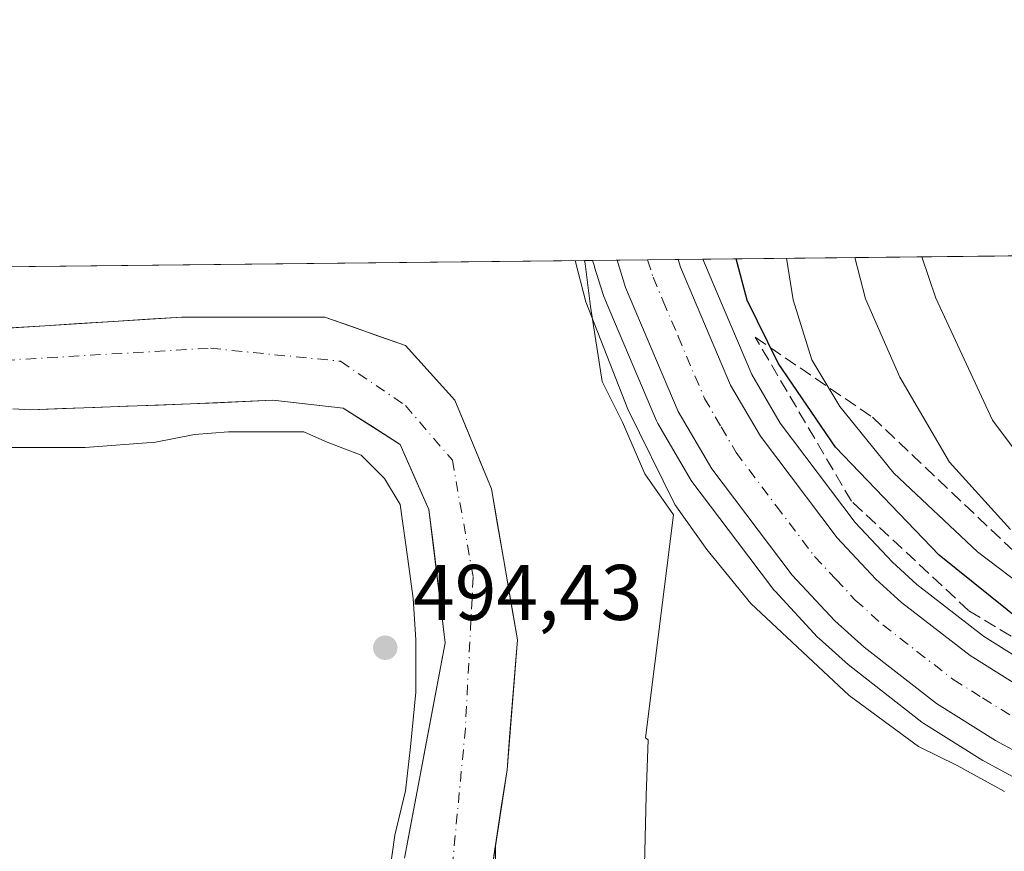
# Model space of a CAD drawing. Units: metres. Extents: x 573313 to 576757, y 4731134 to 4733485.
# Drawn here: x 573831 to 573956, y 4733379 to 4733485 of the extents above; entities that cross this region are included whole.
import ezdxf

# ---------------------------------------------------------------- set-up
doc = ezdxf.new("R2010")
doc.units = ezdxf.units.M
doc.header["$MEASUREMENT"] = 0
doc.linetypes.add('DGN Style 3', pattern=[2.307223458686699, 1.648016756204785, -0.6592067024819142])
doc.linetypes.add('DGN Style 4', pattern=[2.6384748266838614, 1.318413404963828, -0.6592067024819142, 0.001648016756204785, -0.6592067024819142])
for name, color, linetype, lineweight in [('Arbolado forestal CxS', 92, 'Continuous', 0), ('Carretera de calzada única Cxs', 7, 'Continuous', 13), ('Carretera de calzada única eje', 7, 'DGN Style 4', 0), ('Comarca CxS', 21, 'Continuous', 0), ('Comunidad Autónoma CxS', 142, 'Continuous', 0), ('Corriente natural Cxs', 4, 'Continuous', 13), ('Corriente natural eje', 4, 'DGN Style 4', 0), ('Curva de nivel maestra', 30, 'Continuous', 30), ('Curva de nivel normal', 30, 'Continuous', 0), ('Entidad de ámbito territorial CxS', 92, 'Continuous', 0), ('Espacio natural protegido', 121, 'Continuous', 13), ('Espacio natural protegido CxS', 121, 'Continuous', 0), ('Municipio CxS', 4, 'Continuous', 0), ('Núcleo urbano CxS', 7, 'Continuous', 0), ('Provincia CxS', 1, 'Continuous', 0), ('Punto de cota en terreno', 7, 'Continuous', 0), ('Rótulo de punto de cota en terreno', 7, 'Continuous', 0), ('Suelo desnudo CxS', 253, 'Continuous', 0), ('Talud superficial', 30, 'DGN Style 3', 0), ('Vegetación y arbolados urbanos CxS', 151, 'Continuous', 0)]:
    doc.layers.add(name, color=color, linetype=linetype, lineweight=lineweight)
doc.styles.add('Style-Arial', font='txt')

# ---------------------------------------------------------------- blocks, each defined once
blk = doc.blocks.new('*U8')
at = {"layer": 'Arbolado forestal CxS', "color": 92, "linetype": 'Continuous', "lineweight": 0}
blk.add_polyline3d([(573960.3790999996, 4733402.104699999, 498.8920999999973), (573953.6288999999, 4733406.3235, 498.3377000000037), (573945.1388999998, 4733412.910700001, 497.8540999999968), (573942.0456999998, 4733415.710700001, 497.8478000000032), (573937.3085000003, 4733420.774700001, 497.5792999999976), (573927.7613000004, 4733433.406300001, 497.2630000000063), (573924.1675000004, 4733439.5669, 497.7985999999946), (573919.6920999996, 4733450.121099999, 497.5905999999959), (573917.9512, 4733454.2283, 497.0035000000062), (574245.4269000003, 4733457.782500001, 551.0090000000055)], dxfattribs=at)
blk = doc.blocks.new('*U20')
at = {"layer": 'Suelo desnudo CxS', "color": 253, "linetype": 'Continuous', "lineweight": 0}
for points in [[(573829.9512999998, 4733445.507999999, 492.3916999999929), (573834.3059, 4733445.783600001, 492.3874000000069), (573838.6606000002, 4733446.0592, 492.4303999999975), (573843.0152000003, 4733446.334799999, 492.3190000000032), (573847.3698000005, 4733446.610400001, 492.1903000000021), (573851.7243999997, 4733446.886, 492.2400000000052), (573856.2719999999, 4733446.886, 492.0987000000023), (573860.8195000002, 4733446.886, 491.8417000000045), (573865.3671000004, 4733446.886, 492.2116999999998), (573869.9145999998, 4733446.886, 492.6506999999983), (573873.3321000002, 4733445.6733, 492.5469000000012), (573876.7495999997, 4733444.460700001, 492.4585999999982), (573880.1671000002, 4733443.248000001, 492.4165999999968), (573883.3091000002, 4733439.775400001, 492.2474999999977), (573886.4510000005, 4733436.3027, 492.1015999999945), (573887.9944000002, 4733432.554400001, 491.319399999993), (573889.5378000002, 4733428.8062, 491.5684000000037), (573891.0811999999, 4733425.0579, 491.5938000000024), (573891.9079999998, 4733420.2623, 491.1392999999953), (573892.7348999997, 4733415.466700001, 491.0432000000001), (573893.5617000004, 4733410.6711, 491.547900000005), (573894.3885000005, 4733405.875499999, 491.9413000000059), (573894.0577999996, 4733401.741400001, 491.5354999999981), (573893.7270999998, 4733397.6073, 490.9875999999931), (573893.3963000001, 4733393.473099999, 491.5316000000021), (573893.0656000003, 4733389.339000001, 491.8641000000061), (573892.3380000005, 4733384.576500001, 491.6901000000071), (573891.6103999997, 4733379.813999999, 491.6212999999989), (573890.8827999998, 4733375.0515, 491.6738999999943)], [(573880.0283000004, 4733378.135, 492.4339999999939), (573880.8355, 4733382.3881, 492.418399999995), (573881.6425999999, 4733386.641200001, 492.4103999999934), (573882.5369999995, 4733391.353900001, 492.5675000000047), (573883.4314000001, 4733396.0667, 492.6309999999939), (573884.3256999999, 4733400.7794, 492.3816999999981), (573885.2200999996, 4733405.4921, 492.321299999996), (573884.7010000005, 4733409.722100001, 492.7036999999983), (573884.1819000002, 4733413.952099999, 492.9501000000019), (573883.6628000002, 4733418.182, 493.0415999999968), (573883.1436999999, 4733422.412000001, 493.016300000003), (573881.3246999999, 4733426.546200001, 492.946299999996), (573879.5056999996, 4733430.680299999, 492.5353999999934), (573875.8677000003, 4733432.9954, 492.1576999999961), (573872.2297, 4733435.310500001, 491.5304999999935), (573867.7648, 4733435.806600001, 491.9063000000024), (573863.2999, 4733436.3027, 491.2960000000021), (573859.8071, 4733436.1483, 491.2434000000067), (573856.3141999999, 4733435.994000001, 491.321100000001), (573852.8213999998, 4733435.839600001, 491.4321000000054), (573848.7597000003, 4733435.6918, 491.3540999999968), (573844.6980999997, 4733435.5439, 491.2642000000051), (573840.6364000002, 4733435.3961, 491.2375000000029), (573836.5747999996, 4733435.248199999, 491.2985999999946), (573832.5131000001, 4733435.100400001, 491.4519), (573830.2801999999, 4733435.2192, 491.446299999996)]]:
    blk.add_polyline3d(points, dxfattribs=at)
blk = doc.blocks.new('5PATER')
at = {"layer": 'Vegetación y arbolados urbanos CxS', "linetype": 'Continuous', "lineweight": 0}
h = blk.add_hatch(color=51, dxfattribs=at)
edge = h.paths.add_edge_path()
edge.add_ellipse((0, 0), major_axis=(-0.1095731443231308, -0.1110710700762829), ratio=0.9994222409660322, start_angle=0, end_angle=360)

msp = doc.modelspace()

# ---------------------------------------------------------------- linework, layer by layer
at = {"layer": 'Arbolado forestal CxS', "color": 92, "linetype": 'Continuous', "lineweight": 0, "extrusion": (-0.3095859000290279, -0.003359944684760106, 0.9508655432157231), "elevation": -193108.4663369919, "flags": 128}
msp.add_lwpolyline([(-4726947.099076975, 594685.8295688358), (-4726947.099076975, 594812.4095976981)], dxfattribs=at)
at = {"layer": 'Arbolado forestal CxS', "color": 92, "linetype": 'Continuous', "lineweight": 0, "extrusion": (-0.01937572081193209, -0.0002103032207459745, 0.99981225098294), "elevation": -11619.46139972901, "flags": 128}
msp.add_lwpolyline([(-4726946.519433104, 624966.6948900999), (-4726946.519433104, 625136.0205520615)], dxfattribs=at)
at = {"layer": 'Arbolado forestal CxS', "color": 92, "linetype": 'Continuous', "lineweight": 0}
for points in [[(573734.6429000003, 4733452.238800001, 492.6135999999969), (573903.9269000003, 4733454.076099999, 495.8945999999996), (573904.0828999998, 4733453.585300001, 495.9036000000052), (573904.1701999997, 4733453.2885, 495.9085000000051), (573904.1881999997, 4733453.208100001, 495.9085999999952), (573905.2789000003, 4733449.7481, 496.0347000000039), (573905.3211000003, 4733449.624100001, 496.0415999999968), (573905.3787000002, 4733449.477700001, 496.0521000000008), (573906.1385000005, 4733447.688100001, 496.2118999999948), (573912.0684000002, 4733433.708699999, 496.0825999999943), (573912.2361000003, 4733433.3731, 496.0883999999933), (573916.4901000002, 4733426.096100001, 496.1769000000059), (573916.6873000005, 4733425.8005, 496.1950999999972), (573922.3441000005, 4733418.320699999, 496.4934999999969), (573926.9272999996, 4733412.260500001, 496.4992999999959), (573927.0219000002, 4733412.1417, 496.4976000000024), (573927.1244999999, 4733412.025699999, 496.4980000000069), (573932.5345000001, 4733406.215700001, 496.3215000000055), (573932.7290000003, 4733406.0251, 496.3034000000043), (573936.4589999998, 4733402.6851, 496.3874999999971), (573936.5317000002, 4733402.621900001, 496.3963999999978), (573936.6168999998, 4733402.553300001, 496.4073999999965), (573945.7967999997, 4733395.4033, 496.3882000000012), (573946.0519000003, 4733395.2249, 496.3944000000047), (573953.5519000003, 4733390.5449, 496.2712999999931), (573953.6401000004, 4733390.4921, 496.2685000000056), (573953.7125000004, 4733390.451500001, 496.2667999999976), (573962.4926000005, 4733385.701500001, 496.235799999995)], [(573903.9267999995, 4733454.076199999, 495.8945999999996), (573904.0828999998, 4733453.585300001, 495.9036000000052), (573904.1701999997, 4733453.2885, 495.9085000000051), (573904.1881999997, 4733453.208100001, 495.9085999999952), (573905.2789000003, 4733449.7481, 496.0347000000039), (573905.3211000003, 4733449.624100001, 496.0415999999968), (573905.3787000002, 4733449.477700001, 496.0521000000008), (573906.1385000005, 4733447.688100001, 496.2118999999948), (573912.0684000002, 4733433.708699999, 496.0825999999943), (573912.2361000003, 4733433.3731, 496.0883999999933), (573916.4901000002, 4733426.096100001, 496.1769000000059), (573916.6873000005, 4733425.8005, 496.1950999999972), (573922.3441000005, 4733418.320699999, 496.4934999999969), (573926.9272999996, 4733412.260500001, 496.4992999999959), (573927.0219000002, 4733412.1417, 496.4976000000024), (573927.1244999999, 4733412.025699999, 496.4980000000069), (573932.5345000001, 4733406.215700001, 496.3215000000055), (573932.7290000003, 4733406.0251, 496.3034000000043), (573936.4589999998, 4733402.6851, 496.3874999999971), (573936.5317000002, 4733402.621900001, 496.3963999999978), (573936.6168999998, 4733402.553300001, 496.4073999999965), (573945.7967999997, 4733395.4033, 496.3882000000012), (573946.0519000003, 4733395.2249, 496.3944000000047), (573953.5519000003, 4733390.5449, 496.2712999999931), (573953.6401000004, 4733390.4921, 496.2685000000056), (573953.7125000004, 4733390.451500001, 496.2667999999976), (573962.4926000005, 4733385.701500001, 496.235799999995)], [(573917.9512, 4733454.228399999, 497.0035000000062), (573919.6920999996, 4733450.121099999, 497.5905999999959), (573924.1675000004, 4733439.5669, 497.7985999999946), (573927.7613000004, 4733433.406300001, 497.2630000000063), (573937.3085000003, 4733420.774700001, 497.5792999999976), (573942.0456999998, 4733415.710700001, 497.8478000000032), (573945.1388999998, 4733412.910700001, 497.8540999999968), (573953.6288999999, 4733406.3235, 498.3377000000037), (573960.3790999996, 4733402.104699999, 498.8920999999973)], [(573942.3103, 4733270.186899999, 492.4116999999969), (573928.4537000004, 4733275.501800001, 491.8034999999945), (573912.5787000004, 4733281.0581, 491.8159000000014), (573885.7363, 4733295.917300001, 491.1157999999996), (573879.8865, 4733300.775599999, 491.5146999999997), (573874.8594000004, 4733306.331900001, 491.7312999999995), (573874.3301999997, 4733311.0944, 491.492499999993), (573876.7115000002, 4733321.942399999, 491.0801999999967), (573881.4740000004, 4733337.817399999, 490.7945999999939), (573888.4353999998, 4733354.9431, 491.2087000000029), (573889.4276000002, 4733365.526500001, 491.6566000000021), (573893.0656000003, 4733389.339000001, 491.8641000000061), (573894.3885000005, 4733405.875499999, 491.9413000000059), (573891.0811999999, 4733425.0579, 491.5938000000024), (573886.4510000005, 4733436.3027, 492.1015999999945), (573880.1671000002, 4733443.248000001, 492.4165999999968), (573869.9145999998, 4733446.886, 492.6506999999983), (573851.7243999997, 4733446.886, 492.2400000000052), (573825.5966999996, 4733445.2324, 492.4593000000023)], [(573829.9512999998, 4733445.507999999, 492.3916999999929), (573834.3059, 4733445.783600001, 492.3874000000069), (573838.6606000002, 4733446.0592, 492.4303999999975), (573843.0152000003, 4733446.334799999, 492.3190000000032), (573847.3698000005, 4733446.610400001, 492.1903000000021), (573851.7243999997, 4733446.886, 492.2400000000052), (573856.2719999999, 4733446.886, 492.0987000000023), (573860.8195000002, 4733446.886, 491.8417000000045), (573865.3671000004, 4733446.886, 492.2116999999998), (573869.9145999998, 4733446.886, 492.6506999999983), (573873.3321000002, 4733445.6733, 492.5469000000012), (573876.7495999997, 4733444.460700001, 492.4585999999982), (573880.1671000002, 4733443.248000001, 492.4165999999968), (573883.3091000002, 4733439.775400001, 492.2474999999977), (573886.4510000005, 4733436.3027, 492.1015999999945), (573887.9944000002, 4733432.554400001, 491.319399999993), (573889.5378000002, 4733428.8062, 491.5684000000037), (573891.0811999999, 4733425.0579, 491.5938000000024), (573891.9079999998, 4733420.2623, 491.1392999999953), (573892.7348999997, 4733415.466700001, 491.0432000000001), (573893.5617000004, 4733410.6711, 491.547900000005), (573894.3885000005, 4733405.875499999, 491.9413000000059), (573894.0577999996, 4733401.741400001, 491.5354999999981), (573893.7270999998, 4733397.6073, 490.9875999999931), (573893.3963000001, 4733393.473099999, 491.5316000000021), (573893.0656000003, 4733389.339000001, 491.8641000000061), (573892.3380000005, 4733384.576500001, 491.6901000000071), (573891.6103999997, 4733379.813999999, 491.6212999999989), (573891.3956000004, 4733353.256999999, 492.0206000000035)], [(573830.2801999999, 4733435.2192, 491.446299999996), (573832.5131000001, 4733435.100400001, 491.4519), (573852.8213999998, 4733435.839600001, 491.4321000000054), (573863.2999, 4733436.3027, 491.2960000000021), (573872.2297, 4733435.310500001, 491.5304999999935), (573879.5056999996, 4733430.680299999, 492.5353999999934), (573883.1436999999, 4733422.412000001, 493.016300000003), (573885.2200999996, 4733405.4921, 492.321299999996), (573881.6425999999, 4733386.641200001, 492.4103999999934), (573880.0283000004, 4733378.135, 492.4339999999939)], [(573828.8876, 4733430.317, 492.2565999999933), (573839.4709999999, 4733430.317, 491.8738000000012), (573848.4007000001, 4733430.978499999, 491.7464999999939), (573853.3616000004, 4733431.970699999, 492.184500000003), (573857.6611000003, 4733432.3014, 492.2635000000009), (573862.9528000001, 4733432.3014, 492.2290000000066), (573867.2522999998, 4733432.3014, 492.6728000000003), (573870.2289000005, 4733430.978499999, 492.7391999999964), (573874.5283000004, 4733429.3248, 493.1814000000013), (573877.5049000002, 4733426.348300001, 493.9814999999944), (573879.4892999995, 4733423.040999999, 493.9608000000007), (573880.4814999999, 4733416.095600001, 494.2127000000037), (573881.1429000003, 4733411.1347, 493.997000000003), (573881.4737, 4733405.843, 493.5823999999994), (573881.4737, 4733399.228399999, 493.4248999999982), (573880.8121999997, 4733392.283100001, 493.4633999999933), (573880.1507000001, 4733386.660700001, 493.1346999999951), (573878.8278000001, 4733381.0383, 493.0956000000006), (573877.8355999999, 4733374.092900001, 493.0470999999961)]]:
    msp.add_polyline3d(points, dxfattribs=at)
at = {"layer": 'Carretera de calzada única Cxs', "color": 7, "linetype": 'Continuous', "lineweight": 13, "extrusion": (-0.01003309210561511, -0.0001089513940650295, 0.9999496613292062), "elevation": -5776.922323068562, "flags": 128}
msp.add_lwpolyline([(573883.1483449385, 4733453.508690266), (573890.9117357837, 4733453.592990267)], dxfattribs=at)
at = {"layer": 'Carretera de calzada única Cxs', "color": 7, "linetype": 'Continuous', "lineweight": 13}
for points in [[(573963.9200999998, 4733388.340100001, 496.7106000000058), (573955.1401000004, 4733393.090100001, 496.6708000000072), (573947.6401000004, 4733397.770099999, 496.7253000000055), (573938.4600999998, 4733404.920100001, 496.7339999999967), (573934.7301000003, 4733408.2601, 496.7498999999953), (573929.3201000001, 4733414.0701, 496.8711000000039), (573919.0800999999, 4733427.610099999, 496.7679000000062), (573914.8300999999, 4733434.880100001, 496.6959999999963), (573908.1401000004, 4733450.6501, 496.8065000000061), (573907.0493999999, 4733454.109999999, 496.8813999999985), (573914.8124000002, 4733454.1942, 496.9593000000023), (573915.1201, 4733453.220100001, 496.8654999999999), (573921.4801000003, 4733438.220100001, 496.7462999999989), (573925.2600999996, 4733431.7401, 497.0111000000034), (573935.0100999996, 4733418.840100001, 496.8604999999953), (573939.9401000004, 4733413.5701, 496.8340000000026), (573943.2100999998, 4733410.610099999, 496.8203000000067), (573951.9101, 4733403.860099999, 496.8295999999973), (573958.8701, 4733399.5101, 497.0547999999981)], [(573963.9200999998, 4733388.340100001, 496.7106000000058), (573955.1401000004, 4733393.090100001, 496.6708000000072), (573947.6401000004, 4733397.770099999, 496.7253000000055), (573938.4600999998, 4733404.920100001, 496.7339999999967), (573934.7301000003, 4733408.2601, 496.7498999999953), (573929.3201000001, 4733414.0701, 496.8711000000039), (573919.0800999999, 4733427.610099999, 496.7679000000062), (573914.8300999999, 4733434.880100001, 496.6959999999963), (573908.1401000004, 4733450.6501, 496.8065000000061), (573907.0493999999, 4733454.109999999, 496.8813999999985)], [(573914.8124000002, 4733454.194300001, 496.9593000000023), (573915.1201, 4733453.220100001, 496.8654999999999), (573921.4801000003, 4733438.220100001, 496.7462999999989), (573925.2600999996, 4733431.7401, 497.0111000000034), (573935.0100999996, 4733418.840100001, 496.8604999999953), (573939.9401000004, 4733413.5701, 496.8340000000026), (573943.2100999998, 4733410.610099999, 496.8203000000067), (573951.9101, 4733403.860099999, 496.8295999999973), (573958.8701, 4733399.5101, 497.0547999999981), (573967.2801000001, 4733394.970100001, 497.4826999999932), (573981.2801000001, 4733388.3201, 497.4962999999989), (574030.9101, 4733367.5701, 497.4875000000029), (574044.7500999998, 4733362.5101, 499.1080999999977), (574065.4101, 4733355.5101, 496.6594000000041), (574078.2801000001, 4733352.020099999, 496.5999000000011), (574091.1201, 4733349.590100001, 496.678899999999), (574105.8901000004, 4733347.270099999, 496.2232999999979), (574115.5500999996, 4733346.090100001, 496.3286999999983), (574131.8201000001, 4733344.6801, 496.7014000000054), (574166.1700999998, 4733342.7501, 498.3053999999975), (574174.5100999996, 4733341.860099999, 499.9600000000065), (574185.4401000004, 4733339.880100001, 497.3313000000053), (574198.1401000004, 4733336.1501, 499.6616999999969), (574206.8800999997, 4733332.850099999, 496.2715000000026)]]:
    msp.add_polyline3d(points, dxfattribs=at)
at = {"layer": 'Carretera de calzada única eje', "color": 7, "linetype": 'DGN Style 4', "lineweight": 0}
msp.add_polyline3d([(573910.9313000003, 4733454.152100001, 496.5334000000003), (573911.6401000004, 4733451.9301, 496.5282000000007), (573912.9200999998, 4733448.9001, 496.569399999993), (573914.8201000001, 4733444.4301, 496.5874999999942), (573918.1601, 4733436.550100001, 496.6018999999943), (573920.2801000001, 4733432.920100001, 496.6120999999985), (573922.1700999998, 4733429.6801, 496.5887999999978), (573927.2801000001, 4733422.9001, 496.5653000000021), (573932.1601, 4733416.460100001, 496.5580999999948), (573934.8701, 4733413.5601, 496.6156999999948), (573937.3300999999, 4733410.920100001, 496.5622000000003), (573940.8300999999, 4733407.7601, 496.5773000000045), (573945.1700999998, 4733404.390100001, 496.618100000007), (573949.7801000001, 4733400.8201, 496.5458000000072), (573953.5100999996, 4733398.4801, 496.5779999999941), (573957.0100999996, 4733396.300100001, 496.5054999999993)], dxfattribs=at)
at = {"layer": 'Comarca CxS', "color": 21, "linetype": 'Continuous', "lineweight": 0, "flags": 128}
msp.add_lwpolyline([(574517.9791999992, 4731147.109800001), (573337.350000554, 4731134.29998265), (573312.7700005537, 4733447.659982626), (573664.6831729896, 4733451.47951689), (573683.7322405998, 4733451.686209399), (573902.9123999994, 4733454.0652), (575350.8483739048, 4733469.780200869), (576078.9016001148, 4733477.682103201), (576722.7400005802, 4733484.669982627), (576733.8764329593, 4732481.844867588), (576748.4300005814, 4731171.30998265), (575698.2937409895, 4731159.916071347), (575231.8282494424, 4731154.854977929), (575124.5775535285, 4731153.691311905), (574737.923772223, 4731149.496118562)], close=True, dxfattribs=at)
at = {"layer": 'Comunidad Autónoma CxS', "color": 142, "linetype": 'Continuous', "lineweight": 0, "flags": 128}
msp.add_lwpolyline([(574517.9791999992, 4731147.109800001), (573337.350000554, 4731134.29998265), (573312.7700005537, 4733447.659982626), (573664.6831729896, 4733451.47951689), (573683.7322405998, 4733451.686209399), (573902.9123999994, 4733454.0652), (575350.8483739048, 4733469.780200869), (576078.9016001148, 4733477.682103201), (576722.7400005802, 4733484.669982627), (576733.8764329593, 4732481.844867588), (576748.4300005814, 4731171.30998265), (575698.2937409895, 4731159.916071347), (575231.8282494424, 4731154.854977929), (575124.5775535285, 4731153.691311905), (574737.923772223, 4731149.496118562)], close=True, dxfattribs=at)
at = {"layer": 'Corriente natural Cxs', "color": 4, "linetype": 'Continuous', "lineweight": 13}
for points in [[(573829.9512999998, 4733445.507999999, 492.3916999999929), (573834.3059, 4733445.783600001, 492.3874000000069), (573838.6606000002, 4733446.0592, 492.4303999999975), (573843.0152000003, 4733446.334799999, 492.3190000000032), (573847.3698000005, 4733446.610400001, 492.1903000000021), (573851.7243999997, 4733446.886, 492.2400000000052), (573856.2719999999, 4733446.886, 492.0987000000023), (573860.8195000002, 4733446.886, 491.8417000000045), (573865.3671000004, 4733446.886, 492.2116999999998), (573869.9145999998, 4733446.886, 492.6506999999983), (573873.3321000002, 4733445.6733, 492.5469000000012), (573876.7495999997, 4733444.460700001, 492.4585999999982), (573880.1671000002, 4733443.248000001, 492.4165999999968), (573883.3091000002, 4733439.775400001, 492.2474999999977), (573886.4510000005, 4733436.3027, 492.1015999999945), (573887.9944000002, 4733432.554400001, 491.319399999993), (573889.5378000002, 4733428.8062, 491.5684000000037), (573891.0811999999, 4733425.0579, 491.5938000000024), (573891.9079999998, 4733420.2623, 491.1392999999953), (573892.7348999997, 4733415.466700001, 491.0432000000001), (573893.5617000004, 4733410.6711, 491.547900000005), (573894.3885000005, 4733405.875499999, 491.9413000000059), (573894.0577999996, 4733401.741400001, 491.5354999999981), (573893.7270999998, 4733397.6073, 490.9875999999931), (573893.3963000001, 4733393.473099999, 491.5316000000021), (573893.0656000003, 4733389.339000001, 491.8641000000061), (573892.3380000005, 4733384.576500001, 491.6901000000071), (573891.6103999997, 4733379.813999999, 491.6212999999989), (573891.3956000004, 4733353.256999999, 492.0206000000035)], [(573829.9512999998, 4733445.507999999, 492.3916999999929), (573834.3059, 4733445.783600001, 492.3874000000069), (573838.6606000002, 4733446.0592, 492.4303999999975), (573843.0152000003, 4733446.334799999, 492.3190000000032), (573847.3698000005, 4733446.610400001, 492.1903000000021), (573851.7243999997, 4733446.886, 492.2400000000052), (573856.2719999999, 4733446.886, 492.0987000000023), (573860.8195000002, 4733446.886, 491.8417000000045), (573865.3671000004, 4733446.886, 492.2116999999998), (573869.9145999998, 4733446.886, 492.6506999999983), (573873.3321000002, 4733445.6733, 492.5469000000012), (573876.7495999997, 4733444.460700001, 492.4585999999982), (573880.1671000002, 4733443.248000001, 492.4165999999968), (573883.3091000002, 4733439.775400001, 492.2474999999977), (573886.4510000005, 4733436.3027, 492.1015999999945), (573887.9944000002, 4733432.554400001, 491.319399999993), (573889.5378000002, 4733428.8062, 491.5684000000037), (573891.0811999999, 4733425.0579, 491.5938000000024), (573891.9079999998, 4733420.2623, 491.1392999999953), (573892.7348999997, 4733415.466700001, 491.0432000000001), (573893.5617000004, 4733410.6711, 491.547900000005), (573894.3885000005, 4733405.875499999, 491.9413000000059), (573894.0577999996, 4733401.741400001, 491.5354999999981), (573893.7270999998, 4733397.6073, 490.9875999999931), (573893.3963000001, 4733393.473099999, 491.5316000000021), (573893.0656000003, 4733389.339000001, 491.8641000000061), (573892.3380000005, 4733384.576500001, 491.6901000000071), (573891.6103999997, 4733379.813999999, 491.6212999999989), (573891.3956000004, 4733353.256999999, 492.0206000000035)], [(573877.8355999999, 4733374.092900001, 493.0470999999961), (573878.8278000001, 4733381.0383, 493.0956000000006), (573880.1507000001, 4733386.660700001, 493.1346999999951), (573880.8121999997, 4733392.283100001, 493.4633999999933), (573881.4737, 4733399.228399999, 493.4248999999982), (573881.4737, 4733405.843, 493.5823999999994), (573881.1429000003, 4733411.1347, 493.997000000003), (573880.4814999999, 4733416.095600001, 494.2127000000037), (573879.4892999995, 4733423.040999999, 493.9608000000007), (573877.5049000002, 4733426.348300001, 493.9814999999944), (573874.5283000004, 4733429.3248, 493.1814000000013), (573870.2289000005, 4733430.978499999, 492.7391999999964), (573867.2522999998, 4733432.3014, 492.6728000000003), (573862.9528000001, 4733432.3014, 492.2290000000066), (573857.6611000003, 4733432.3014, 492.2635000000009), (573853.3616000004, 4733431.970699999, 492.184500000003), (573848.4007000001, 4733430.978499999, 491.7464999999939), (573839.4709999999, 4733430.317, 491.8738000000012), (573828.8876, 4733430.317, 492.2565999999933)], [(573877.8355999999, 4733374.092900001, 493.0470999999961), (573878.8278000001, 4733381.0383, 493.0956000000006), (573880.1507000001, 4733386.660700001, 493.1346999999951), (573880.8121999997, 4733392.283100001, 493.4633999999933), (573881.4737, 4733399.228399999, 493.4248999999982), (573881.4737, 4733405.843, 493.5823999999994), (573881.1429000003, 4733411.1347, 493.997000000003), (573880.4814999999, 4733416.095600001, 494.2127000000037), (573879.4892999995, 4733423.040999999, 493.9608000000007), (573877.5049000002, 4733426.348300001, 493.9814999999944), (573874.5283000004, 4733429.3248, 493.1814000000013), (573870.2289000005, 4733430.978499999, 492.7391999999964), (573867.2522999998, 4733432.3014, 492.6728000000003), (573862.9528000001, 4733432.3014, 492.2290000000066), (573857.6611000003, 4733432.3014, 492.2635000000009), (573853.3616000004, 4733431.970699999, 492.184500000003), (573848.4007000001, 4733430.978499999, 491.7464999999939), (573839.4709999999, 4733430.317, 491.8738000000012), (573828.8876, 4733430.317, 492.2565999999933)]]:
    msp.add_polyline3d(points, dxfattribs=at)
at = {"layer": 'Corriente natural eje', "color": 4, "linetype": 'DGN Style 4', "lineweight": 0}
msp.add_polyline3d([(573810.0524000004, 4733440.271400001, 491.3203999999969), (573855.3624, 4733442.917300001, 491.2770000000019), (573871.8989000004, 4733441.263599999, 491.6588999999949), (573880.1671000002, 4733435.641200001, 491.8264999999956), (573886.1202999996, 4733428.695900001, 491.4973999999929), (573888.7660999997, 4733413.812999999, 491.2635000000009), (573887.7739000004, 4733394.630700001, 490.9195999999939), (573884.4665999999, 4733359.5734, 490.8537000000069), (573879.1749999998, 4733343.036900001, 490.9511000000057), (573871.6843999998, 4733323.2653, 490.8233000000037), (573869.3031000001, 4733310.3007, 491.2718000000023), (573870.8905999997, 4733302.627699999, 491.2687000000006), (573879.6218999998, 4733292.838099999, 490.7871000000014), (573899.5694000004, 4733280.283100001, 491.939400000003), (573918.7301000003, 4733272.2601, 491.8181000000041), (573948.3501000004, 4733265.770099999, 491.5310999999929), (573966.9368000003, 4733261.5242, 491.9612999999954), (574002.0873999996, 4733256.504699999, 491.7608999999939), (574020.0790999997, 4733252.482999999, 491.391499999998), (574048.4424999999, 4733246.344699999, 491.6845999999932), (574056.6217999998, 4733241.382200001, 491.755799999999)], dxfattribs=at)
at = {"layer": 'Curva de nivel maestra', "color": 30, "linetype": 'Continuous', "lineweight": 30, "elevation": 500, "flags": 128}
msp.add_lwpolyline([(573960.9299999997, 4733406.1801), (573948, 4733416.640100001), (573934.8300000001, 4733430.360099999), (573927.5199999996, 4733441.020099999), (573923.5800000001, 4733449.020099999), (573922.2038000004, 4733454.274499999)], dxfattribs=at)
at = {"layer": 'Curva de nivel normal', "color": 30, "linetype": 'Continuous', "lineweight": 0, "flags": 128}
for points, elevation in [([(573901.7359999996, 4733454.052400001), (573903.0999999996, 4733448.800100001), (573908.4400000004, 4733435.170100001), (573914.4100000003, 4733423.050100001), (573918.4400000004, 4733417.340100001), (573924.0599999996, 4733410.5001), (573936.5599999996, 4733398.800100001), (573945.3700000001, 4733392.3201), (573950.2800000003, 4733389.9101), (573956.2699999996, 4733386.5701)], 495), ([(573928.5705000004, 4733454.343599999), (573929.4500000002, 4733449.0801), (573931.79, 4733441.450099999), (573935.3600000005, 4733435.520099999), (573942.2199999997, 4733427.050100001), (573952.8799999999, 4733417.050100001), (573966.5199999996, 4733406.700099999)], 505), ([(573937.2752, 4733454.438100001), (573938.6100000005, 4733449.1801), (573943.0099999999, 4733439.2601), (573949.2800000003, 4733428.460100001), (573957.0499999998, 4733419.9001)], 510), ([(573958.4100000003, 4733428.920100001), (573954.7800000003, 4733433.790100001), (573947.5499999998, 4733449.280099999), (573945.8015999999, 4733454.5306)], 515)]:
    msp.add_lwpolyline(points, dxfattribs=dict(at, elevation=elevation))
at = {"layer": 'Entidad de ámbito territorial CxS', "color": 92, "linetype": 'Continuous', "lineweight": 0, "flags": 128}
msp.add_lwpolyline([(573683.7322405998, 4733451.686209399), (573902.9123999994, 4733454.0652), (575350.8483739048, 4733469.780200869)], dxfattribs=at)
at = {"layer": 'Espacio natural protegido', "color": 121, "linetype": 'Continuous', "lineweight": 13, "flags": 128}
msp.add_lwpolyline([(573902.9124309471, 4733454.065074563), (573903.0155000001, 4733453.647299999), (573903.6574000004, 4733448.214299997), (573905.1373000013, 4733438.702299999), (573907.7232000014, 4733433.519300002), (573910.576100001, 4733426.940200001), (573914.2193000005, 4733421.742600001), (573910.6765000012, 4733393.418299999), (573911.022000002, 4733393.159900002), (573910.7695000013, 4733386.083500002), (573910.6327000011, 4733380.7062), (573910.415300001, 4733372.164700001)], dxfattribs=at)
at = {"layer": 'Espacio natural protegido CxS', "color": 121, "linetype": 'Continuous', "lineweight": 0, "flags": 128}
msp.add_lwpolyline([(573683.7322405998, 4733451.686209399), (573902.9123999994, 4733454.0652), (573903.0154999995, 4733453.647299998), (573903.6573999998, 4733448.214299998), (573905.1372999985, 4733438.702299999), (573907.7232000009, 4733433.519300001), (573910.5761000004, 4733426.9402), (573914.2192999999, 4733421.742600001), (573910.6765000006, 4733393.418299999), (573911.0219999992, 4733393.159900002), (573910.7695000008, 4733386.083500001), (573910.6327000004, 4733380.7062), (573910.4153000005, 4733372.164700001)], dxfattribs=at)
at = {"layer": 'Municipio CxS', "color": 4, "linetype": 'Continuous', "lineweight": 0, "flags": 128}
msp.add_lwpolyline([(574517.9791999992, 4731147.109800001), (573337.350000554, 4731134.29998265), (573312.7700005537, 4733447.659982626), (573664.6831729896, 4733451.47951689), (573683.7322405998, 4733451.686209399), (573902.9123999994, 4733454.0652), (575350.8483739048, 4733469.780200869)], dxfattribs=at)
at = {"layer": 'Núcleo urbano CxS', "color": 7, "linetype": 'Continuous', "lineweight": 0, "extrusion": (-0.2199373611073754, -0.002387714257551138, 0.9755110742629979), "elevation": -137041.3003005525, "flags": 128}
msp.add_lwpolyline([(-4726945.030459854, 610052.3048710111), (-4726945.030459854, 610055.5060484167)], dxfattribs=at)
at = {"layer": 'Núcleo urbano CxS', "color": 7, "linetype": 'Continuous', "lineweight": 0, "extrusion": (0.01035424727175737, 0.0001122968277283878, 0.9999463870392541), "elevation": 6970.499457116563, "flags": 128}
msp.add_lwpolyline([(573871.1422565773, 4733453.357080812), (573875.0242647283, 4733453.399180815)], dxfattribs=at)
at = {"layer": 'Núcleo urbano CxS', "color": 7, "linetype": 'Continuous', "lineweight": 0, "extrusion": (-0.007342027955185727, -7.964015545052602e-05, 0.9999730437781565), "elevation": -4094.098010489344, "flags": 128}
msp.add_lwpolyline([(573899.1082960021, 4733453.841056494), (573902.9896006393, 4733453.883156494)], dxfattribs=at)
at = {"layer": 'Núcleo urbano CxS', "color": 7, "linetype": 'Continuous', "lineweight": 0, "extrusion": (-0.1315256197035402, -0.001428897518738746, 0.991311741892267), "elevation": -81755.84978713587, "flags": 128}
msp.add_lwpolyline([(-4726940.224665384, 619934.8034642799), (-4726940.224665385, 619937.9699608453)], dxfattribs=at)
at = {"layer": 'Núcleo urbano CxS', "color": 7, "linetype": 'Continuous', "lineweight": 0}
for points in [[(573903.9267999995, 4733454.076199999, 495.8945999999996), (573904.0828999998, 4733453.585300001, 495.9036000000052), (573904.1701999997, 4733453.2885, 495.9085000000051), (573904.1881999997, 4733453.208100001, 495.9085999999952), (573905.2789000003, 4733449.7481, 496.0347000000039), (573905.3211000003, 4733449.624100001, 496.0415999999968), (573905.3787000002, 4733449.477700001, 496.0521000000008), (573906.1385000005, 4733447.688100001, 496.2118999999948), (573912.0684000002, 4733433.708699999, 496.0825999999943), (573912.2361000003, 4733433.3731, 496.0883999999933), (573916.4901000002, 4733426.096100001, 496.1769000000059), (573916.6873000005, 4733425.8005, 496.1950999999972), (573922.3441000005, 4733418.320699999, 496.4934999999969), (573926.9272999996, 4733412.260500001, 496.4992999999959), (573927.0219000002, 4733412.1417, 496.4976000000024), (573927.1244999999, 4733412.025699999, 496.4980000000069), (573932.5345000001, 4733406.215700001, 496.3215000000055), (573932.7290000003, 4733406.0251, 496.3034000000043), (573936.4589999998, 4733402.6851, 496.3874999999971), (573936.5317000002, 4733402.621900001, 496.3963999999978), (573936.6168999998, 4733402.553300001, 496.4073999999965), (573945.7967999997, 4733395.4033, 496.3882000000012), (573946.0519000003, 4733395.2249, 496.3944000000047), (573953.5519000003, 4733390.5449, 496.2712999999931), (573953.6401000004, 4733390.4921, 496.2685000000056), (573953.7125000004, 4733390.451500001, 496.2667999999976), (573962.4926000005, 4733385.701500001, 496.235799999995)], [(573962.4926000005, 4733385.701500001, 496.235799999995), (573953.7125000004, 4733390.451500001, 496.2667999999976), (573953.6401000004, 4733390.4921, 496.2685000000056), (573953.5519000003, 4733390.5449, 496.2712999999931), (573946.0519000003, 4733395.2249, 496.3944000000047), (573945.7967999997, 4733395.4033, 496.3882000000012), (573936.6168999998, 4733402.553300001, 496.4073999999965), (573936.5317000002, 4733402.621900001, 496.3963999999978), (573936.4589999998, 4733402.6851, 496.3874999999971), (573932.7290000003, 4733406.0251, 496.3034000000043), (573932.5345000001, 4733406.215700001, 496.3215000000055), (573927.1244999999, 4733412.025699999, 496.4980000000069), (573927.0219000002, 4733412.1417, 496.4976000000024), (573926.9272999996, 4733412.260500001, 496.4992999999959), (573922.3441000005, 4733418.320699999, 496.4934999999969), (573916.6873000005, 4733425.8005, 496.1950999999972), (573916.4901000002, 4733426.096100001, 496.1769000000059), (573912.2361000003, 4733433.3731, 496.0883999999933), (573912.0684000002, 4733433.708699999, 496.0825999999943), (573906.1385000005, 4733447.688100001, 496.2118999999948), (573905.3787000002, 4733449.477700001, 496.0521000000008), (573905.3211000003, 4733449.624100001, 496.0415999999968), (573905.2789000003, 4733449.7481, 496.0347000000039), (573904.1881999997, 4733453.208100001, 495.9085999999952), (573904.1701999997, 4733453.2885, 495.9085000000051), (573904.0828999998, 4733453.585300001, 495.9036000000052), (573903.9269000003, 4733454.076099999, 495.8945999999996), (573917.9512, 4733454.2283, 497.0035000000062), (573919.6920999996, 4733450.121099999, 497.5905999999959), (573924.1675000004, 4733439.5669, 497.7985999999946), (573927.7613000004, 4733433.406300001, 497.2630000000063), (573937.3085000003, 4733420.774700001, 497.5792999999976), (573942.0456999998, 4733415.710700001, 497.8478000000032), (573945.1388999998, 4733412.910700001, 497.8540999999968), (573953.6288999999, 4733406.3235, 498.3377000000037), (573960.3790999996, 4733402.104699999, 498.8920999999973)], [(573917.9512, 4733454.228399999, 497.0035000000062), (573919.6920999996, 4733450.121099999, 497.5905999999959), (573924.1675000004, 4733439.5669, 497.7985999999946), (573927.7613000004, 4733433.406300001, 497.2630000000063), (573937.3085000003, 4733420.774700001, 497.5792999999976), (573942.0456999998, 4733415.710700001, 497.8478000000032), (573945.1388999998, 4733412.910700001, 497.8540999999968), (573953.6288999999, 4733406.3235, 498.3377000000037), (573960.3790999996, 4733402.104699999, 498.8920999999973)]]:
    msp.add_polyline3d(points, dxfattribs=at)
at = {"layer": 'Provincia CxS', "color": 1, "linetype": 'Continuous', "lineweight": 0, "flags": 128}
msp.add_lwpolyline([(574517.9791999992, 4731147.109800001), (573337.350000554, 4731134.29998265), (573312.7700005537, 4733447.659982626), (573664.6831729896, 4733451.47951689), (573683.7322405998, 4733451.686209399), (573902.9123999994, 4733454.0652), (575350.8483739048, 4733469.780200869), (576078.9016001148, 4733477.682103201), (576722.7400005802, 4733484.669982627), (576733.8764329593, 4732481.844867588), (576748.4300005814, 4731171.30998265), (575698.2937409895, 4731159.916071347), (575231.8282494424, 4731154.854977929), (575124.5775535285, 4731153.691311905), (574737.923772223, 4731149.496118562)], close=True, dxfattribs=at)
at = {"layer": 'Suelo desnudo CxS', "color": 253, "linetype": 'Continuous', "lineweight": 0}
for points in [[(573829.9512999998, 4733445.507999999, 492.3916999999929), (573834.3059, 4733445.783600001, 492.3874000000069), (573838.6606000002, 4733446.0592, 492.4303999999975), (573843.0152000003, 4733446.334799999, 492.3190000000032), (573847.3698000005, 4733446.610400001, 492.1903000000021), (573851.7243999997, 4733446.886, 492.2400000000052), (573856.2719999999, 4733446.886, 492.0987000000023), (573860.8195000002, 4733446.886, 491.8417000000045), (573865.3671000004, 4733446.886, 492.2116999999998), (573869.9145999998, 4733446.886, 492.6506999999983), (573873.3321000002, 4733445.6733, 492.5469000000012), (573876.7495999997, 4733444.460700001, 492.4585999999982), (573880.1671000002, 4733443.248000001, 492.4165999999968), (573883.3091000002, 4733439.775400001, 492.2474999999977), (573886.4510000005, 4733436.3027, 492.1015999999945), (573887.9944000002, 4733432.554400001, 491.319399999993), (573889.5378000002, 4733428.8062, 491.5684000000037), (573891.0811999999, 4733425.0579, 491.5938000000024), (573891.9079999998, 4733420.2623, 491.1392999999953), (573892.7348999997, 4733415.466700001, 491.0432000000001), (573893.5617000004, 4733410.6711, 491.547900000005), (573894.3885000005, 4733405.875499999, 491.9413000000059), (573894.0577999996, 4733401.741400001, 491.5354999999981), (573893.7270999998, 4733397.6073, 490.9875999999931), (573893.3963000001, 4733393.473099999, 491.5316000000021), (573893.0656000003, 4733389.339000001, 491.8641000000061), (573892.3380000005, 4733384.576500001, 491.6901000000071), (573891.6103999997, 4733379.813999999, 491.6212999999989), (573891.3956000004, 4733353.256999999, 492.0206000000035)], [(573828.8876, 4733430.317, 492.2565999999933), (573839.4709999999, 4733430.317, 491.8738000000012), (573848.4007000001, 4733430.978499999, 491.7464999999939), (573853.3616000004, 4733431.970699999, 492.184500000003), (573857.6611000003, 4733432.3014, 492.2635000000009), (573862.9528000001, 4733432.3014, 492.2290000000066), (573867.2522999998, 4733432.3014, 492.6728000000003), (573870.2289000005, 4733430.978499999, 492.7391999999964), (573874.5283000004, 4733429.3248, 493.1814000000013), (573877.5049000002, 4733426.348300001, 493.9814999999944), (573879.4892999995, 4733423.040999999, 493.9608000000007), (573880.4814999999, 4733416.095600001, 494.2127000000037), (573881.1429000003, 4733411.1347, 493.997000000003), (573881.4737, 4733405.843, 493.5823999999994), (573881.4737, 4733399.228399999, 493.4248999999982), (573880.8121999997, 4733392.283100001, 493.4633999999933), (573880.1507000001, 4733386.660700001, 493.1346999999951), (573878.8278000001, 4733381.0383, 493.0956000000006), (573877.8355999999, 4733374.092900001, 493.0470999999961)]]:
    msp.add_polyline3d(points, dxfattribs=at)
at = {"layer": 'Talud superficial', "color": 30, "linetype": 'DGN Style 3', "lineweight": 0}
msp.add_polyline3d([(573982.9060000004, 4733398.556399999, 510.1778000000049), (574008.2857999997, 4733381.4747, 502.6959999999963), (573976.8663999997, 4733394.3731, 501.4447999999975), (573951.7309999998, 4733409.5867, 499.4208000000072), (573936.8481000002, 4733423.477399999, 499.5717000000004), (573924.6111000003, 4733444.313300001, 502.184500000003), (573939.4998000005, 4733434.159499999, 510.7317999999942), (573960.5256000003, 4733414.224500001, 511.6736999999994)], close=True, dxfattribs=at)
for points in [[(573924.6111000003, 4733444.313300001, 499.3896999999997), (573939.4998000005, 4733434.159499999, 506.9174999999959), (573960.5256000003, 4733414.224500001, 508.8193000000028), (573982.9060000004, 4733398.556399999, 506.8306000000011), (574008.2857999997, 4733381.4747, 499.7575999999972)], [(574008.2857999997, 4733381.4747, 499.7575999999972), (573976.8663999997, 4733394.3731, 500.0492999999988), (573951.7309999998, 4733409.5867, 499.2289000000019), (573936.8481000002, 4733423.477399999, 498.5709000000061), (573924.6111000003, 4733444.313300001, 499.3896999999997)]]:
    msp.add_polyline3d(points, dxfattribs=at)

# ---------------------------------------------------------------- block references
at = {"layer": 'Arbolado forestal CxS', "color": 92, "linetype": 'Continuous', "lineweight": 0}
msp.add_blockref('*U8', (0, 0), dxfattribs=at)
at = {"layer": 'Punto de cota en terreno', "color": 7, "linetype": 'Continuous', "lineweight": 0, "xscale": 10, "yscale": 10, "zscale": 10}
msp.add_blockref('5PATER', (573877.5899999999, 4733404.859999999, 494.429999999993), dxfattribs=at)
at = {"layer": 'Suelo desnudo CxS', "color": 253, "linetype": 'Continuous', "lineweight": 0}
msp.add_blockref('*U20', (0, 0), dxfattribs=at)

# ---------------------------------------------------------------- texts
at = {"layer": 'Rótulo de punto de cota en terreno', "color": 7, "linetype": 'Continuous', "lineweight": 0, "style": 'Style-Arial'}
msp.add_text('494,43', height=7.000000000000002, dxfattribs=at).set_placement((573881.1178000001, 4733408.387800001))

doc.saveas('drawing.dxf')
